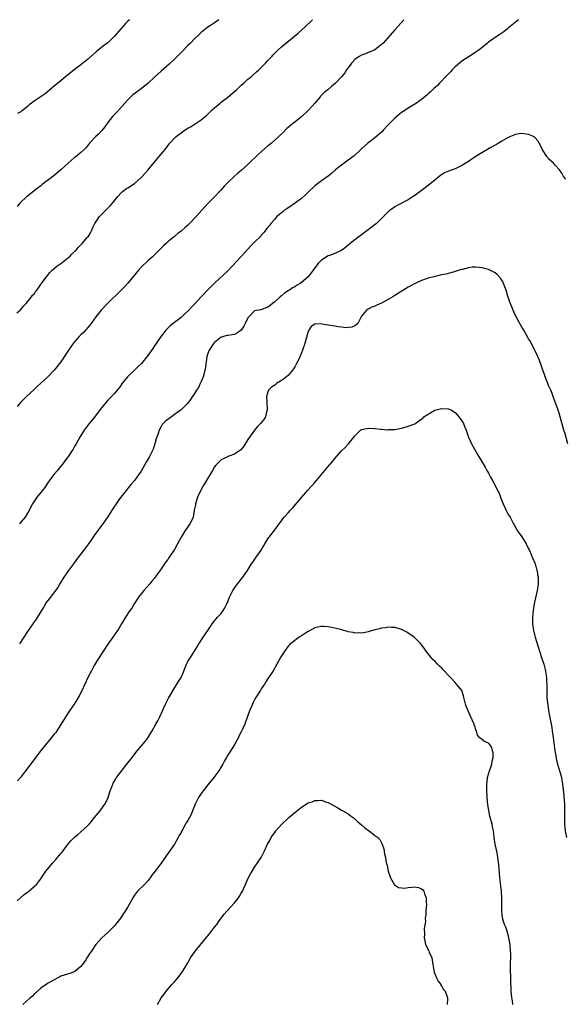
# Model space of a CAD drawing. Units: inches. Extents: x 2503670 to 2505000, y 1548000 to 1551000.
# Drawn here: x 2504587 to 2504750, y 1550705 to 1551000 of the extents above; entities that cross this region are included whole.
import ezdxf

# ---------------------------------------------------------------- set-up
doc = ezdxf.new("R2010")
doc.units = ezdxf.units.IN
doc.header["$MEASUREMENT"] = 0
doc.layers.add('LD25021548_10ft', color=9, linetype='Continuous')

msp = doc.modelspace()

# ---------------------------------------------------------------- linework, layer by layer
at = {"layer": 'LD25021548_10ft'}
for points, elevation in [([(2504585.84, 1550912.16), (2504586.79, 1550913), (2504587, 1550913.23), (2504587.77, 1550914.23), (2504588.62, 1550915), (2504589, 1550915.52), (2504590.24, 1550917), (2504590.54, 1550917.46), (2504591, 1550917.92), (2504591.4, 1550918.6), (2504591.75, 1550919), (2504592.3, 1550919.71), (2504593, 1550920.65), (2504593.13, 1550920.87), (2504594.65, 1550923), (2504595.72, 1550924.28), (2504596.41, 1550925), (2504597.82, 1550926.18), (2504599, 1550927), (2504601, 1550928.56), (2504601.53, 1550929), (2504602.23, 1550929.77), (2504603, 1550930.46), (2504603.25, 1550930.75), (2504603.53, 1550931), (2504604.19, 1550931.81), (2504605, 1550932.58), (2504605.2, 1550932.8), (2504605.41, 1550933), (2504607, 1550934.82), (2504607.13, 1550935), (2504607.85, 1550936.15), (2504608.21, 1550937), (2504608.49, 1550937.51), (2504609.2, 1550939), (2504610.6, 1550941), (2504610.78, 1550941.22), (2504611, 1550941.45), (2504611.79, 1550942.21), (2504612.51, 1550943), (2504613.76, 1550944.24), (2504614.4, 1550945), (2504616.01, 1550947), (2504617, 1550948.13), (2504617.45, 1550948.55), (2504618.6, 1550949.4), (2504619, 1550949.64), (2504621, 1550950.98), (2504623, 1550952.71), (2504623.3, 1550953), (2504624.12, 1550953.88), (2504625.07, 1550954.93), (2504625.96, 1550956.04), (2504627, 1550957.37), (2504628.44, 1550959), (2504629, 1550959.71), (2504629.63, 1550960.37), (2504630.14, 1550961), (2504630.51, 1550961.49), (2504631, 1550962.23), (2504631.62, 1550963), (2504633, 1550964.53), (2504633.47, 1550965), (2504635, 1550966.15), (2504636.24, 1550967), (2504637, 1550967.49), (2504637.96, 1550968.04), (2504639.47, 1550969), (2504641, 1550970.04), (2504642.21, 1550971), (2504642.64, 1550971.36), (2504644.29, 1550973), (2504645, 1550973.63), (2504646.65, 1550975), (2504647, 1550975.25), (2504649, 1550976.78), (2504651, 1550978.47), (2504651.57, 1550979), (2504653, 1550980.37), (2504653.73, 1550981), (2504655, 1550982.2), (2504656.02, 1550983), (2504656.54, 1550983.46), (2504657.58, 1550984.42), (2504658.23, 1550985), (2504659, 1550985.71), (2504660.26, 1550987), (2504661, 1550987.73), (2504662.1, 1550989), (2504662.56, 1550989.44), (2504663, 1550989.93), (2504663.54, 1550990.46), (2504664.06, 1550991), (2504665, 1550991.83), (2504665.66, 1550992.34), (2504668.95, 1550995.05), (2504670.04, 1550995.96), (2504671.1, 1550997), (2504672.15, 1550997.85), (2504674.36, 1551000)], 7820), ([(2504701.63, 1551000), (2504700.9, 1550999.09), (2504699, 1550996.92), (2504695.47, 1550993), (2504695, 1550992.53), (2504693, 1550991), (2504691.63, 1550990.37), (2504691, 1550990.15), (2504690.2, 1550989.8), (2504689, 1550989.4), (2504688.34, 1550989), (2504687, 1550988.06), (2504686, 1550987), (2504685.59, 1550986.41), (2504684.55, 1550985), (2504683.96, 1550984.04), (2504683, 1550982.85), (2504681.23, 1550981), (2504680.05, 1550979.95), (2504678.91, 1550979), (2504677.85, 1550978.15), (2504676.84, 1550977.16), (2504676.7, 1550977), (2504675.06, 1550975), (2504673.23, 1550973), (2504671, 1550970.94), (2504668.61, 1550969), (2504666.64, 1550967.36), (2504665.65, 1550966.35), (2504664.26, 1550965), (2504663, 1550963.87), (2504662, 1550963), (2504661.46, 1550962.54), (2504661, 1550962.18), (2504658.22, 1550959.78), (2504655, 1550956.63), (2504653, 1550954.87), (2504651.99, 1550954.01), (2504650.86, 1550953), (2504649, 1550951.24), (2504647.9, 1550950.1), (2504646.93, 1550949), (2504645.06, 1550947), (2504643, 1550944.9), (2504639.45, 1550941), (2504637.52, 1550939), (2504637, 1550938.49), (2504636.2, 1550937.8), (2504635, 1550936.65), (2504634.05, 1550935.95), (2504633, 1550935.06), (2504631, 1550933.44), (2504630.51, 1550933), (2504629.73, 1550932.27), (2504627.75, 1550930.25), (2504626.44, 1550929), (2504625, 1550927.74), (2504623, 1550925.84), (2504622.25, 1550925), (2504619, 1550921.06), (2504618, 1550920), (2504617, 1550918.99), (2504612.99, 1550915), (2504611.03, 1550913), (2504609.42, 1550911), (2504608.02, 1550909), (2504607.59, 1550908.41), (2504607, 1550907.73), (2504606.69, 1550907.31), (2504606.37, 1550907), (2504605.72, 1550906.28), (2504605, 1550905.61), (2504604.41, 1550905), (2504603, 1550903.43), (2504602.65, 1550903), (2504601.99, 1550902.01), (2504601.27, 1550901), (2504600, 1550899), (2504599.6, 1550898.4), (2504599, 1550897.56), (2504598.58, 1550897), (2504597.87, 1550896.13), (2504596.99, 1550895), (2504595, 1550892.93), (2504593, 1550891.13), (2504591.9, 1550890.1), (2504591, 1550889.21), (2504588.57, 1550887), (2504587, 1550885.41), (2504585.88, 1550884.12)], 7830), ([(2504646.3, 1551000), (2504644.94, 1550999.05), (2504643.75, 1550998.25), (2504643, 1550997.76), (2504641.95, 1550997), (2504641, 1550996.2), (2504640.4, 1550995.6), (2504639, 1550994.3), (2504637.77, 1550993), (2504637, 1550992.26), (2504635.44, 1550990.56), (2504635, 1550990.15), (2504634.45, 1550989.55), (2504633, 1550988.15), (2504631.37, 1550986.63), (2504629, 1550984.55), (2504627, 1550982.75), (2504625.17, 1550981), (2504623, 1550979.27), (2504620.51, 1550977.49), (2504620, 1550977), (2504619, 1550975.99), (2504618.12, 1550975), (2504616.69, 1550973.31), (2504615.73, 1550972.27), (2504615, 1550971.57), (2504614.48, 1550971), (2504613, 1550969.16), (2504612.12, 1550967.88), (2504611.22, 1550966.78), (2504610.25, 1550965.75), (2504609.45, 1550965), (2504607.59, 1550963), (2504607, 1550962.25), (2504606.43, 1550961.57), (2504605.9, 1550961), (2504605, 1550960.17), (2504603.57, 1550959), (2504603, 1550958.59), (2504601.15, 1550957), (2504599, 1550955), (2504597, 1550953.34), (2504593.39, 1550950.61), (2504593, 1550950.25), (2504592.28, 1550949.72), (2504591.41, 1550949), (2504589, 1550947.15), (2504588.83, 1550947), (2504586.75, 1550945), (2504585.92, 1550944.08)], 7810), ([(2504619.5, 1551000), (2504618.94, 1550999.48), (2504618.47, 1550999), (2504617, 1550997.36), (2504614.97, 1550995), (2504613, 1550993.11), (2504611.8, 1550992.2), (2504611, 1550991.54), (2504610.69, 1550991.31), (2504609.58, 1550990.42), (2504607, 1550988.09), (2504605, 1550986.48), (2504602.97, 1550985), (2504601.9, 1550984.1), (2504600.49, 1550983), (2504599, 1550981.7), (2504598.1, 1550981), (2504597, 1550980.05), (2504595, 1550978.37), (2504594.24, 1550977.76), (2504591, 1550975.55), (2504590.23, 1550975), (2504589.52, 1550974.48), (2504589, 1550973.96), (2504587.8, 1550973), (2504587.31, 1550972.69), (2504587, 1550972.43), (2504586.05, 1550971.95)], 7800), ([(2504736.04, 1551000), (2504734.97, 1550999.2), (2504733, 1550997.54), (2504732.72, 1550997.28), (2504731.6, 1550996.4), (2504731, 1550996), (2504730.42, 1550995.58), (2504729, 1550994.65), (2504727, 1550993.22), (2504726.7, 1550993), (2504725, 1550991.61), (2504723.5, 1550990.5), (2504723, 1550990.14), (2504722.3, 1550989.7), (2504719, 1550987.55), (2504718.32, 1550987), (2504717, 1550985.86), (2504716.16, 1550985), (2504715.62, 1550984.39), (2504715, 1550983.79), (2504714.64, 1550983.36), (2504712.35, 1550981), (2504711.7, 1550980.3), (2504711, 1550979.69), (2504710.66, 1550979.34), (2504710.27, 1550979), (2504709.63, 1550978.37), (2504709, 1550977.82), (2504708.57, 1550977.43), (2504707, 1550976.08), (2504705.49, 1550975), (2504705, 1550974.68), (2504703, 1550973.52), (2504702.24, 1550973), (2504701.47, 1550972.53), (2504701, 1550972.2), (2504700.33, 1550971.67), (2504699, 1550970.51), (2504697.45, 1550969), (2504697, 1550968.5), (2504695.59, 1550967), (2504695, 1550966.33), (2504694.32, 1550965.68), (2504693, 1550964.58), (2504690.93, 1550963), (2504689, 1550961.29), (2504688.7, 1550961), (2504686.76, 1550959.24), (2504685, 1550957.89), (2504683, 1550956.43), (2504682.22, 1550955.78), (2504681.25, 1550955), (2504680.06, 1550953.94), (2504679, 1550953.13), (2504677, 1550951.74), (2504675.42, 1550950.58), (2504675, 1550950.21), (2504673, 1550948.29), (2504672.36, 1550947.64), (2504671, 1550946.43), (2504667.86, 1550944.14), (2504667, 1550943.64), (2504666.63, 1550943.37), (2504666.08, 1550943), (2504665.5, 1550942.5), (2504665, 1550942.15), (2504664.4, 1550941.6), (2504663.69, 1550941), (2504663, 1550940.28), (2504661.89, 1550939), (2504661.5, 1550938.5), (2504661, 1550937.89), (2504659.76, 1550936.24), (2504659, 1550935.41), (2504658.81, 1550935.19), (2504657, 1550933.4), (2504655.81, 1550932.19), (2504655, 1550931.3), (2504653, 1550929.02), (2504649, 1550924.82), (2504645, 1550921.09), (2504643, 1550919.09), (2504641.01, 1550917), (2504639, 1550914.83), (2504638.09, 1550913.91), (2504637.29, 1550913), (2504636.12, 1550911.88), (2504635.24, 1550911), (2504635, 1550910.8), (2504632.6, 1550909), (2504631.73, 1550908.27), (2504631, 1550907.63), (2504630.42, 1550907), (2504629.82, 1550906.18), (2504629, 1550905.22), (2504627, 1550902.3), (2504626.48, 1550901.52), (2504625, 1550899.37), (2504623.08, 1550897), (2504623, 1550896.9), (2504622.02, 1550895.98), (2504621.07, 1550895), (2504618.92, 1550893), (2504617.19, 1550890.81), (2504617, 1550890.52), (2504616.36, 1550889.64), (2504615.88, 1550889), (2504615, 1550888.02), (2504613, 1550886), (2504612.53, 1550885.47), (2504611.63, 1550884.37), (2504610.79, 1550883.21), (2504609.06, 1550880.94), (2504608.18, 1550879.82), (2504607.5, 1550879), (2504605.93, 1550877), (2504604.65, 1550875), (2504603.58, 1550873), (2504603.36, 1550872.64), (2504603, 1550871.99), (2504602.63, 1550871.37), (2504602.42, 1550871), (2504601.26, 1550869.26), (2504601, 1550868.9), (2504600.14, 1550867.86), (2504599.58, 1550867), (2504599, 1550866.26), (2504598.41, 1550865.59), (2504597.94, 1550865), (2504597, 1550863.89), (2504596.29, 1550863), (2504595, 1550861.17), (2504594.14, 1550859.86), (2504593, 1550858.41), (2504591.8, 1550857), (2504591.47, 1550856.53), (2504590.47, 1550855), (2504589.95, 1550854.05), (2504589.47, 1550853), (2504589, 1550852.15), (2504588.27, 1550851), (2504587, 1550849.46), (2504586.77, 1550849.23), (2504586.56, 1550849)], 7840), ([(2504750.2, 1550952.2), (2504749.46, 1550953), (2504749, 1550953.98), (2504748.3, 1550955), (2504747, 1550956.41), (2504746.51, 1550957), (2504745, 1550958.3), (2504744.73, 1550958.73), (2504744.52, 1550959), (2504743.23, 1550961), (2504743, 1550961.49), (2504742.19, 1550963), (2504741.75, 1550963.75), (2504741, 1550964.62), (2504740.8, 1550964.8), (2504740.44, 1550965), (2504739, 1550965.62), (2504738.28, 1550965.72), (2504737, 1550965.95), (2504736.19, 1550965.81), (2504735, 1550965.66), (2504734.56, 1550965.44), (2504733.63, 1550965), (2504733, 1550964.74), (2504732.45, 1550964.45), (2504731, 1550963.61), (2504730.04, 1550963), (2504729.38, 1550962.62), (2504729, 1550962.44), (2504727.72, 1550961.72), (2504725, 1550960.15), (2504723, 1550958.89), (2504721, 1550957.54), (2504719, 1550956.3), (2504717, 1550955.35), (2504716.14, 1550955), (2504715.29, 1550954.71), (2504713.87, 1550954.13), (2504712.64, 1550953.36), (2504712.22, 1550953), (2504711, 1550952.07), (2504709, 1550950.36), (2504707.29, 1550949), (2504705, 1550947.34), (2504704.49, 1550947), (2504703, 1550946.09), (2504699.69, 1550944.31), (2504699, 1550943.9), (2504698.45, 1550943.55), (2504697.67, 1550943), (2504697.3, 1550942.7), (2504697, 1550942.43), (2504695, 1550940.45), (2504693.45, 1550939), (2504690.95, 1550937.05), (2504688.17, 1550935), (2504687, 1550934.11), (2504685.64, 1550933), (2504684.2, 1550931.8), (2504683.12, 1550931), (2504683, 1550930.92), (2504682.88, 1550930.88), (2504681, 1550930.01), (2504679.41, 1550929.41), (2504679, 1550929.23), (2504677, 1550927.97), (2504676.06, 1550927), (2504674.74, 1550925.26), (2504674.57, 1550925), (2504672.98, 1550923), (2504671, 1550921.31), (2504670.59, 1550921), (2504669.57, 1550920.43), (2504669, 1550920.03), (2504668.34, 1550919.66), (2504667.41, 1550919), (2504667.14, 1550918.86), (2504667, 1550918.75), (2504665.93, 1550918.07), (2504665, 1550917.28), (2504664.63, 1550917), (2504663, 1550915.46), (2504662.36, 1550915), (2504661.61, 1550914.39), (2504661, 1550913.85), (2504658.87, 1550913.13), (2504657, 1550912.8), (2504655.24, 1550911), (2504655, 1550910.69), (2504654.2, 1550909), (2504653.79, 1550908.21), (2504652.98, 1550907.02), (2504651.84, 1550906.16), (2504651, 1550905.74), (2504649, 1550905.44), (2504648.65, 1550905.36), (2504647.36, 1550905), (2504647, 1550904.87), (2504645, 1550903.35), (2504644.72, 1550903), (2504643.42, 1550901), (2504643, 1550900.02), (2504642.66, 1550899), (2504642.46, 1550897.54), (2504642.35, 1550897), (2504642.25, 1550895.75), (2504642.11, 1550895), (2504641.74, 1550893.74), (2504641.61, 1550893), (2504641, 1550891.65), (2504640.82, 1550891.18), (2504640.7, 1550891), (2504640.17, 1550889.83), (2504639.57, 1550889), (2504639, 1550888), (2504638.29, 1550887), (2504637.8, 1550886.2), (2504636.93, 1550885), (2504635.93, 1550884.07), (2504634.92, 1550883.08), (2504634.85, 1550883), (2504633, 1550881.73), (2504632.1, 1550881), (2504631.43, 1550880.57), (2504631, 1550880.23), (2504630.29, 1550879.71), (2504629.3, 1550878.7), (2504629, 1550878.18), (2504628.37, 1550877), (2504628.07, 1550876.07), (2504627.69, 1550875), (2504627.56, 1550874.44), (2504627.09, 1550873), (2504627.08, 1550872.92), (2504626.6, 1550871.4), (2504625.79, 1550869.79), (2504625.45, 1550869), (2504624.53, 1550867.46), (2504623, 1550864.81), (2504621.77, 1550863), (2504621, 1550862.02), (2504620.14, 1550861), (2504619.64, 1550860.36), (2504618.5, 1550859), (2504616.95, 1550857), (2504616.13, 1550855.87), (2504615.5, 1550855), (2504615, 1550854.25), (2504612.97, 1550851), (2504611.57, 1550849), (2504610.07, 1550847), (2504609, 1550845.45), (2504607.97, 1550844.03), (2504607.29, 1550843), (2504607, 1550842.61), (2504605.72, 1550841), (2504603.69, 1550838.31), (2504602.74, 1550837), (2504601.26, 1550835), (2504599.9, 1550833), (2504598.82, 1550831.18), (2504598.03, 1550829.97), (2504597.38, 1550829), (2504595.46, 1550826.54), (2504594.62, 1550825.38), (2504593.85, 1550824.15), (2504593, 1550822.69), (2504591.57, 1550820.43), (2504591, 1550819.61), (2504590.56, 1550819), (2504589.94, 1550818.06), (2504589.19, 1550817), (2504586.56, 1550813)], 7850), ([(2504750.8, 1550873), (2504749.93, 1550875.93), (2504749.58, 1550877), (2504748.48, 1550881), (2504748.14, 1550882.14), (2504747.83, 1550883), (2504746.58, 1550886.58), (2504746.04, 1550888.04), (2504745.63, 1550889), (2504745, 1550890.44), (2504744.74, 1550891), (2504743.95, 1550893), (2504743.75, 1550893.75), (2504743.31, 1550895), (2504743, 1550895.94), (2504742.2, 1550898.2), (2504741.82, 1550899), (2504741.58, 1550899.58), (2504741, 1550900.7), (2504740.91, 1550900.91), (2504739.56, 1550903.56), (2504739, 1550904.45), (2504738.81, 1550904.81), (2504738.25, 1550905.75), (2504737.55, 1550907), (2504737, 1550907.94), (2504735.93, 1550909.94), (2504735, 1550911.64), (2504734.38, 1550913), (2504733.99, 1550914.01), (2504733.4, 1550915.4), (2504732.91, 1550916.91), (2504732.85, 1550917.15), (2504732.3, 1550919), (2504731.55, 1550921), (2504731.37, 1550921.37), (2504730.58, 1550922.58), (2504729.64, 1550923.64), (2504729, 1550924.14), (2504727, 1550925.19), (2504725, 1550925.72), (2504724.2, 1550925.8), (2504723, 1550925.86), (2504722.17, 1550925.83), (2504721, 1550925.66), (2504719.2, 1550925.2), (2504718.87, 1550925.13), (2504717, 1550924.56), (2504716.41, 1550924.41), (2504714.2, 1550923.8), (2504713, 1550923.58), (2504712.55, 1550923.45), (2504711, 1550923.12), (2504709, 1550922.6), (2504707, 1550921.92), (2504705.01, 1550921.01), (2504703, 1550919.85), (2504699, 1550917.36), (2504698.38, 1550917), (2504697, 1550916.15), (2504695, 1550915.06), (2504693.54, 1550914.46), (2504693, 1550914.16), (2504692.1, 1550913.9), (2504690.78, 1550913.22), (2504690.48, 1550913), (2504689, 1550911.18), (2504687.87, 1550909), (2504687.43, 1550908.57), (2504687, 1550908.31), (2504686.12, 1550907.88), (2504685, 1550907.79), (2504684.29, 1550907.71), (2504683, 1550907.92), (2504682.04, 1550907.96), (2504681, 1550908.16), (2504679, 1550908.46), (2504677.17, 1550908.83), (2504675.12, 1550908.88), (2504675, 1550908.83), (2504673.93, 1550908.07), (2504673.18, 1550907), (2504673, 1550906.6), (2504672.66, 1550905.34), (2504672.6, 1550905), (2504672.46, 1550904.46), (2504672.06, 1550903), (2504671.36, 1550901), (2504671, 1550900.2), (2504670.55, 1550899), (2504670.09, 1550898.09), (2504669.58, 1550897), (2504669.38, 1550896.62), (2504669, 1550896.03), (2504668.62, 1550895.38), (2504668.37, 1550895), (2504667, 1550893.41), (2504666.55, 1550893), (2504665.69, 1550892.31), (2504665, 1550891.9), (2504663.56, 1550891), (2504663, 1550890.57), (2504662.05, 1550889.95), (2504661.18, 1550889), (2504661, 1550888.49), (2504660.55, 1550887), (2504660.61, 1550885.39), (2504660.76, 1550883.24), (2504660.74, 1550883), (2504660.59, 1550882.59), (2504660.25, 1550881), (2504659.77, 1550880.23), (2504658.76, 1550879), (2504657.9, 1550878.11), (2504656.95, 1550877), (2504655.44, 1550875), (2504655, 1550874.26), (2504653.73, 1550872.27), (2504652.84, 1550871.16), (2504651, 1550869.91), (2504649.25, 1550869.25), (2504647, 1550868.13), (2504646.41, 1550867.59), (2504645.43, 1550866.57), (2504645, 1550866.04), (2504644.39, 1550865), (2504643.47, 1550863.47), (2504643, 1550862.72), (2504641.98, 1550861), (2504641.63, 1550860.37), (2504640.9, 1550859.1), (2504639.93, 1550857), (2504639.73, 1550856.27), (2504639.3, 1550855), (2504639.28, 1550854.72), (2504638.94, 1550853.06), (2504638.88, 1550852.88), (2504638.55, 1550851), (2504638.14, 1550849.86), (2504637.62, 1550849), (2504637.35, 1550848.65), (2504637, 1550848.12), (2504636.21, 1550847), (2504635.03, 1550844.97), (2504633.95, 1550843), (2504633, 1550841.31), (2504631.46, 1550839), (2504631.26, 1550838.74), (2504631, 1550838.32), (2504630.43, 1550837.57), (2504630.05, 1550837), (2504629, 1550835.5), (2504628.78, 1550835.22), (2504627.72, 1550833.72), (2504627, 1550832.75), (2504626.21, 1550831.79), (2504625.59, 1550831), (2504623.79, 1550829), (2504623, 1550828.07), (2504622.22, 1550827), (2504621.76, 1550826.24), (2504620.95, 1550825), (2504620.23, 1550823.77), (2504619.66, 1550823), (2504618.31, 1550821), (2504617.11, 1550819), (2504616.35, 1550817.65), (2504615.93, 1550817), (2504614.55, 1550815), (2504613, 1550812.95), (2504611.72, 1550811), (2504609.9, 1550808.1), (2504609, 1550806.59), (2504608.11, 1550805), (2504607.09, 1550803), (2504605.22, 1550799), (2504604.49, 1550797.51), (2504603.76, 1550796.24), (2504602.98, 1550795.02), (2504601.59, 1550793), (2504600.26, 1550791), (2504599, 1550788.84), (2504597.81, 1550787), (2504597.48, 1550786.52), (2504597, 1550785.98), (2504596.19, 1550785), (2504593, 1550781.13), (2504590.41, 1550777.59), (2504588.35, 1550775), (2504586.88, 1550773), (2504586.03, 1550771.97)], 7860), ([(2504585.92, 1550736.08), (2504588.04, 1550737.96), (2504589.36, 1550739), (2504591, 1550740.36), (2504591.67, 1550741), (2504592.27, 1550741.73), (2504593, 1550742.68), (2504593.9, 1550744.1), (2504594.52, 1550745), (2504596.54, 1550747.46), (2504597.51, 1550748.49), (2504599, 1550750.27), (2504599.34, 1550750.66), (2504601, 1550752.89), (2504601.97, 1550754.03), (2504602.94, 1550755.06), (2504604.04, 1550755.96), (2504605, 1550756.7), (2504607, 1550758.52), (2504607.42, 1550759), (2504608.12, 1550759.88), (2504609, 1550760.89), (2504610.77, 1550763), (2504611, 1550763.29), (2504612.17, 1550765), (2504613, 1550766.75), (2504613.1, 1550767), (2504613.54, 1550768.46), (2504613.72, 1550769), (2504614.2, 1550770.2), (2504614.5, 1550771), (2504614.67, 1550771.33), (2504615.4, 1550772.6), (2504615.65, 1550773), (2504617, 1550774.85), (2504618.74, 1550777), (2504620.29, 1550779), (2504621.46, 1550780.54), (2504621.82, 1550781), (2504624.19, 1550783.81), (2504625.09, 1550785), (2504625.85, 1550786.15), (2504626.37, 1550787), (2504627.46, 1550789), (2504627.98, 1550790.02), (2504628.52, 1550791), (2504629.46, 1550793), (2504630.36, 1550795), (2504631.23, 1550796.77), (2504632.49, 1550799), (2504634.24, 1550801.76), (2504634.99, 1550803), (2504635.61, 1550804.39), (2504636.61, 1550807), (2504637, 1550807.72), (2504637.49, 1550808.51), (2504637.77, 1550809), (2504639.84, 1550812.16), (2504640.3, 1550813), (2504640.58, 1550813.42), (2504641.6, 1550815), (2504642.94, 1550817), (2504643.74, 1550818.26), (2504644.28, 1550819), (2504645, 1550819.96), (2504645.47, 1550820.53), (2504645.93, 1550821), (2504647, 1550822.18), (2504647.61, 1550823), (2504648.12, 1550823.88), (2504648.69, 1550825), (2504649, 1550825.74), (2504649.49, 1550827), (2504650, 1550828), (2504650.48, 1550829), (2504650.66, 1550829.34), (2504651.88, 1550831), (2504652.33, 1550831.66), (2504653, 1550832.45), (2504653.44, 1550833), (2504654.83, 1550835), (2504656.09, 1550837), (2504656.48, 1550837.52), (2504657.29, 1550838.71), (2504657.48, 1550839), (2504658.91, 1550841.09), (2504659.69, 1550842.31), (2504660.09, 1550843), (2504661, 1550844.45), (2504661.37, 1550845), (2504663, 1550847.24), (2504664.34, 1550849), (2504665, 1550849.91), (2504665.48, 1550850.52), (2504665.88, 1550851), (2504667, 1550852.31), (2504667.67, 1550853), (2504668.3, 1550853.7), (2504671, 1550856.88), (2504672.97, 1550859.03), (2504675, 1550861.33), (2504678, 1550865), (2504679, 1550866.21), (2504679.38, 1550866.62), (2504679.69, 1550867), (2504680.3, 1550867.7), (2504681, 1550868.56), (2504683, 1550870.81), (2504684.11, 1550871.89), (2504685, 1550872.9), (2504685.11, 1550873), (2504686.73, 1550875), (2504687, 1550875.39), (2504688.67, 1550877), (2504689, 1550877.2), (2504690.47, 1550877.53), (2504691, 1550877.6), (2504693, 1550877.54), (2504694.64, 1550877.36), (2504695, 1550877.34), (2504696.82, 1550877.18), (2504697, 1550877.19), (2504697.22, 1550877.22), (2504699, 1550877.26), (2504700.5, 1550877.5), (2504701, 1550877.65), (2504702.09, 1550877.91), (2504703, 1550878.22), (2504705, 1550878.94), (2504705.11, 1550879), (2504706.18, 1550879.82), (2504707, 1550880.37), (2504707.31, 1550880.69), (2504707.7, 1550881), (2504709, 1550881.89), (2504710.94, 1550883), (2504712.56, 1550883.44), (2504713, 1550883.53), (2504715, 1550883.45), (2504715.9, 1550883), (2504717, 1550882.33), (2504717.61, 1550881.61), (2504718.15, 1550881), (2504719, 1550879.89), (2504719.31, 1550879.31), (2504719.5, 1550879), (2504719.91, 1550877.9), (2504720.29, 1550877), (2504721.01, 1550875), (2504721.94, 1550873), (2504723.77, 1550869.77), (2504724.25, 1550869), (2504726, 1550866), (2504726.5, 1550865), (2504726.7, 1550864.7), (2504727, 1550864.16), (2504727.4, 1550863.4), (2504727.57, 1550863), (2504728.27, 1550861.73), (2504729, 1550860.47), (2504729.72, 1550859), (2504730.16, 1550858.16), (2504730.56, 1550857), (2504731, 1550855.89), (2504731.38, 1550855), (2504732.35, 1550853), (2504732.54, 1550852.54), (2504733, 1550851.66), (2504733.26, 1550851.26), (2504733.46, 1550851), (2504734.49, 1550849), (2504734.69, 1550848.69), (2504735.41, 1550847.41), (2504735.57, 1550847), (2504736.24, 1550846.24), (2504737, 1550845.09), (2504738.25, 1550843), (2504739, 1550841.55), (2504739.25, 1550841), (2504739.76, 1550839.76), (2504740.13, 1550839), (2504740.97, 1550837.03), (2504741.43, 1550835.43), (2504741.58, 1550835), (2504741.73, 1550833.73), (2504741.88, 1550833), (2504741.84, 1550831.84), (2504741.86, 1550831), (2504741.77, 1550830.23), (2504741.58, 1550829), (2504741.13, 1550826.87), (2504740.7, 1550825), (2504740.36, 1550823), (2504740.19, 1550821), (2504740.22, 1550819.78), (2504740.2, 1550819), (2504740.4, 1550817.6), (2504740.47, 1550817), (2504740.99, 1550815), (2504741.89, 1550812.11), (2504742.92, 1550809), (2504743.55, 1550807), (2504744.08, 1550805), (2504744.21, 1550804.21), (2504744.37, 1550803), (2504744.4, 1550801.6), (2504744.43, 1550801), (2504744.44, 1550798.44), (2504744.51, 1550797), (2504744.69, 1550795.31), (2504744.73, 1550794.73), (2504745.01, 1550793.01), (2504745.94, 1550787.94), (2504746.09, 1550787), (2504746.27, 1550785.72), (2504746.4, 1550785), (2504746.6, 1550783.4), (2504746.92, 1550781), (2504747.24, 1550779), (2504747.32, 1550778.68), (2504747.68, 1550777), (2504747.96, 1550775.96), (2504748.43, 1550774.43), (2504748.82, 1550773), (2504749.18, 1550771), (2504749.44, 1550768.56), (2504749.74, 1550765), (2504749.77, 1550763.77), (2504749.81, 1550763), (2504749.77, 1550761), (2504749.77, 1550759), (2504749.89, 1550757.89), (2504749.97, 1550757), (2504750.37, 1550755)], 7870), ([(2504734.29, 1550705), (2504734.19, 1550706.19), (2504734.04, 1550707), (2504733.9, 1550708.1), (2504733.81, 1550709), (2504733.78, 1550709.78), (2504733.73, 1550711.73), (2504733.74, 1550713), (2504733.64, 1550715.64), (2504733.63, 1550717.63), (2504733.68, 1550719), (2504733.67, 1550720.33), (2504733.65, 1550721), (2504733.48, 1550723), (2504733.14, 1550725), (2504733, 1550725.5), (2504732.56, 1550727), (2504732.16, 1550728.16), (2504731.79, 1550729), (2504731.61, 1550729.61), (2504731.23, 1550731), (2504731.01, 1550733.01), (2504730.99, 1550737), (2504730.88, 1550739), (2504730.45, 1550743), (2504730.11, 1550747), (2504729.85, 1550749), (2504729.56, 1550750.44), (2504729.39, 1550751.39), (2504729.01, 1550753), (2504728.72, 1550755), (2504728.52, 1550757), (2504728.26, 1550758.26), (2504728.12, 1550759), (2504727.46, 1550761.46), (2504727.09, 1550763.09), (2504726.82, 1550764.82), (2504726.6, 1550767), (2504726.59, 1550767.41), (2504726.49, 1550769), (2504726.49, 1550771), (2504726.73, 1550772.73), (2504726.73, 1550773), (2504727.31, 1550775), (2504727.49, 1550775.49), (2504727.98, 1550777), (2504728.1, 1550777.9), (2504728.39, 1550779), (2504728.39, 1550780.39), (2504728.26, 1550781), (2504727.99, 1550781.99), (2504727.28, 1550783), (2504727, 1550783.32), (2504725.82, 1550783.82), (2504725, 1550784.35), (2504724.33, 1550785), (2504723.71, 1550785.71), (2504723.41, 1550787), (2504723.25, 1550787.25), (2504723, 1550788.07), (2504722.76, 1550788.76), (2504722.7, 1550789), (2504721.56, 1550791.56), (2504720.37, 1550794.37), (2504720.14, 1550795), (2504719.62, 1550797), (2504719.52, 1550797.52), (2504719, 1550799.03), (2504718.17, 1550800.17), (2504717.45, 1550801), (2504717.21, 1550801.21), (2504717, 1550801.43), (2504715.59, 1550803), (2504715, 1550803.6), (2504713.72, 1550805), (2504713.35, 1550805.35), (2504713, 1550805.73), (2504712.34, 1550806.34), (2504711.74, 1550807), (2504711, 1550807.77), (2504710.38, 1550808.38), (2504709.82, 1550809), (2504708.22, 1550811), (2504707.74, 1550811.74), (2504707, 1550812.72), (2504706.77, 1550813), (2504705, 1550814.85), (2504704.8, 1550815), (2504703.73, 1550815.73), (2504703, 1550816.28), (2504702.52, 1550816.52), (2504701, 1550817.37), (2504699, 1550817.98), (2504698.02, 1550817.98), (2504697, 1550818.03), (2504696.13, 1550817.87), (2504695, 1550817.71), (2504694.41, 1550817.59), (2504693, 1550817.22), (2504692.81, 1550817.19), (2504692.18, 1550817), (2504691, 1550816.66), (2504690.59, 1550816.59), (2504689, 1550816.27), (2504688.34, 1550816.34), (2504687, 1550816.29), (2504686.46, 1550816.46), (2504685, 1550816.68), (2504684.77, 1550816.76), (2504683, 1550817.25), (2504682.69, 1550817.31), (2504681, 1550817.75), (2504680.07, 1550817.93), (2504679, 1550818.11), (2504677.76, 1550818.24), (2504677, 1550818.24), (2504675.91, 1550818.09), (2504675, 1550817.84), (2504673, 1550816.72), (2504672.27, 1550816.27), (2504671, 1550815.41), (2504670.37, 1550815), (2504669.58, 1550814.42), (2504669, 1550814.09), (2504668.41, 1550813.59), (2504667.66, 1550813), (2504667.34, 1550812.66), (2504667, 1550812.33), (2504666.01, 1550811), (2504665, 1550809.48), (2504664.72, 1550809), (2504664.15, 1550807.85), (2504663.63, 1550807), (2504662.5, 1550805), (2504661.92, 1550804.08), (2504661, 1550802.68), (2504660.35, 1550801.65), (2504659.96, 1550801), (2504659, 1550799.54), (2504658.68, 1550799), (2504657.4, 1550797), (2504657, 1550796.31), (2504656.54, 1550795.46), (2504656.32, 1550795), (2504655.36, 1550792.64), (2504654.81, 1550791), (2504654.3, 1550789.7), (2504654.06, 1550789), (2504653.31, 1550787.31), (2504653, 1550786.66), (2504652.41, 1550785.59), (2504652.13, 1550785), (2504651.72, 1550784.28), (2504651.07, 1550783), (2504649.47, 1550780.53), (2504649, 1550779.68), (2504648.56, 1550779), (2504647.97, 1550778.03), (2504647.45, 1550777), (2504647, 1550776.22), (2504646.24, 1550775), (2504644.83, 1550773), (2504643, 1550770.79), (2504641.58, 1550769), (2504641, 1550768.18), (2504640.24, 1550767), (2504639.2, 1550765), (2504639, 1550764.55), (2504638.39, 1550763), (2504637.97, 1550761.97), (2504637.51, 1550761), (2504637.3, 1550760.7), (2504637, 1550760.13), (2504636.54, 1550759.46), (2504636.32, 1550759), (2504635.49, 1550757.49), (2504635.19, 1550757), (2504635, 1550756.58), (2504634.38, 1550755.62), (2504634.1, 1550755), (2504633, 1550753.05), (2504631.31, 1550750.69), (2504630.5, 1550749.5), (2504630.18, 1550749), (2504629, 1550747.34), (2504627.19, 1550745), (2504626.27, 1550743.73), (2504625.71, 1550743), (2504625.43, 1550742.57), (2504625, 1550742.02), (2504623.98, 1550741), (2504621.91, 1550739), (2504621, 1550737.78), (2504620.52, 1550737), (2504619.43, 1550735), (2504619, 1550734.29), (2504618.24, 1550733), (2504617.72, 1550732.28), (2504616.94, 1550731), (2504615.39, 1550729), (2504615, 1550728.59), (2504613, 1550726.6), (2504611.23, 1550725), (2504609.5, 1550723), (2504609, 1550722.3), (2504608.14, 1550721), (2504607.64, 1550720.36), (2504607, 1550719.27), (2504606.43, 1550718.43), (2504605.42, 1550717), (2504605, 1550716.37), (2504603.14, 1550714.86), (2504603, 1550714.78), (2504601.67, 1550714.33), (2504601, 1550714.15), (2504599, 1550713.47), (2504598.7, 1550713.3), (2504598.09, 1550713), (2504597, 1550712.43), (2504595.7, 1550711.7), (2504595, 1550711.27), (2504594.6, 1550711), (2504593, 1550709.87), (2504591.96, 1550709), (2504591.5, 1550708.5), (2504591, 1550708.08), (2504590.45, 1550707.55), (2504589.75, 1550707), (2504587.64, 1550705)], 7880), ([(2504627.95, 1550705), (2504628.97, 1550707), (2504629.89, 1550708.11), (2504630.49, 1550709), (2504632.24, 1550711), (2504632.61, 1550711.39), (2504633, 1550711.85), (2504634.04, 1550713), (2504635.32, 1550714.68), (2504636.68, 1550717), (2504637, 1550717.51), (2504637.84, 1550719), (2504638.29, 1550719.71), (2504639.23, 1550721), (2504642.5, 1550725), (2504642.71, 1550725.29), (2504643, 1550725.62), (2504644.09, 1550727), (2504645, 1550728.18), (2504645.66, 1550729), (2504646.22, 1550729.78), (2504647.92, 1550732.08), (2504648.71, 1550733), (2504651, 1550735.44), (2504652.18, 1550737), (2504652.5, 1550737.5), (2504653, 1550738.38), (2504653.33, 1550739), (2504653.64, 1550739.64), (2504654.26, 1550741), (2504655, 1550742.69), (2504655.81, 1550744.19), (2504656.27, 1550745), (2504657, 1550746.16), (2504658.94, 1550749.06), (2504659.95, 1550751), (2504660.9, 1550753), (2504661.65, 1550754.35), (2504661.97, 1550755), (2504662.39, 1550755.61), (2504663, 1550756.58), (2504663.32, 1550757), (2504665, 1550758.97), (2504667, 1550760.84), (2504667.1, 1550760.9), (2504667.19, 1550761), (2504669, 1550762.56), (2504671, 1550764.15), (2504673, 1550765.4), (2504674.24, 1550765.76), (2504675, 1550766.15), (2504675.91, 1550766.09), (2504677, 1550766.22), (2504678.24, 1550765.76), (2504679, 1550765.53), (2504679.92, 1550765), (2504681, 1550764.45), (2504681.91, 1550763.91), (2504683, 1550763.27), (2504683.41, 1550763), (2504685, 1550762.09), (2504685.64, 1550761.64), (2504686.47, 1550761), (2504687, 1550760.61), (2504687.84, 1550759.84), (2504689, 1550758.86), (2504689.95, 1550757.95), (2504691.12, 1550757.12), (2504691.32, 1550757), (2504693, 1550755.64), (2504693.91, 1550755), (2504694.44, 1550754.44), (2504695.2, 1550753), (2504695.68, 1550751.68), (2504695.9, 1550750.1), (2504696.19, 1550749), (2504696.41, 1550747.59), (2504696.65, 1550746.65), (2504697.01, 1550745), (2504697.71, 1550743), (2504698.89, 1550740.89), (2504700.1, 1550740.1), (2504701, 1550739.97), (2504701.89, 1550739.89), (2504703, 1550740.11), (2504704.12, 1550740.12), (2504705, 1550740.23), (2504706.02, 1550740.02), (2504707, 1550739.65), (2504707.37, 1550739.37), (2504707.61, 1550739), (2504707.85, 1550738.15), (2504708.38, 1550737), (2504708.39, 1550735.62), (2504708.46, 1550735), (2504708.29, 1550733), (2504708.22, 1550731.78), (2504708.08, 1550731), (2504708.11, 1550729.89), (2504707.79, 1550727.79), (2504707.87, 1550726.13), (2504707.71, 1550725), (2504707.93, 1550724.07), (2504708.13, 1550723), (2504709.12, 1550721.12), (2504709.27, 1550720.73), (2504710, 1550719), (2504710.37, 1550717), (2504710.42, 1550716.42), (2504710.75, 1550714.75), (2504711.47, 1550713), (2504711.96, 1550711.96), (2504712.73, 1550711), (2504712.79, 1550710.79), (2504713, 1550710.44), (2504713.5, 1550709.5), (2504714.02, 1550709), (2504714.64, 1550707.36), (2504714.73, 1550707), (2504714.75, 1550706.75), (2504714.67, 1550705)], 7890)]:
    msp.add_lwpolyline(points, dxfattribs=dict(at, elevation=elevation))

doc.saveas('drawing.dxf')
